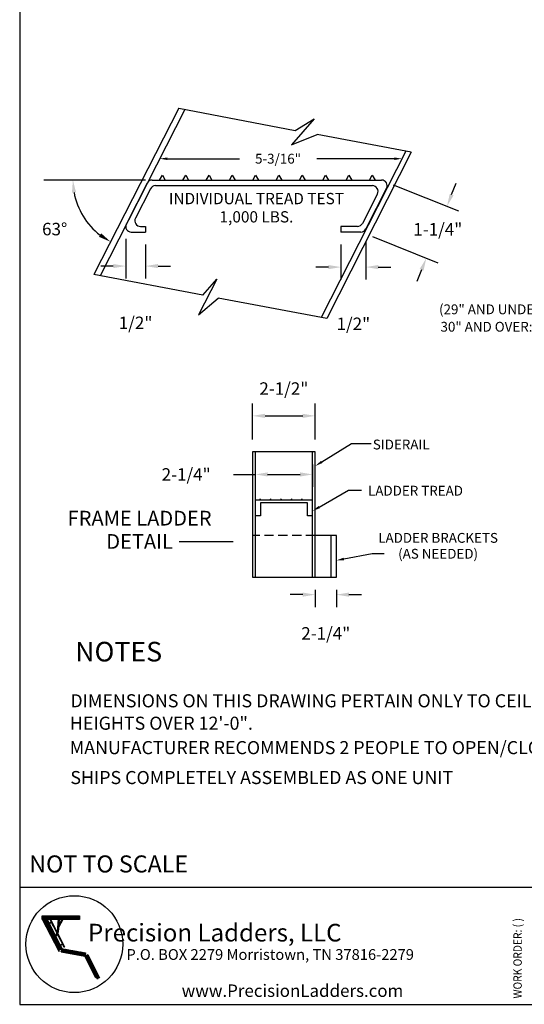
# Model space of a CAD drawing. Extents: x -22 to 260, y -15 to 203.
# Drawn here: x -22 to 46, y -15 to 118 of the extents above; entities that cross this region are included whole.
import ezdxf
from ezdxf.enums import TextEntityAlignment as Align

# ---------------------------------------------------------------- set-up
doc = ezdxf.new("R2010")
doc.units = 0
doc.header["$LTSCALE"] = 5
doc.header["$MEASUREMENT"] = 0
doc.header["$PDMODE"] = 33
doc.linetypes.add('HIDDEN', pattern=[0.375, 0.25, -0.125])
doc.layers.get('0').update_dxf_attribs({"linetype": 'CONTINUOUS'})
doc.layers.get('DEFPOINTS').update_dxf_attribs({"linetype": 'CONTINUOUS'})
doc.styles.add('ROMANS', font='romans')
doc.styles.add('STYLE1', font='romanc.shx')
doc.dimstyles.get("Standard").update_dxf_attribs({"dimtxt": 0.18, "dimasz": 0.18, "dimexe": 0.18, "dimexo": 0.0625, "dimgap": 0.09, "dimtad": 0, "dimtih": 1, "dimtoh": 1, "dimdec": 4, "dimzin": 0, "dimdsep": 46, "dimlunit": 4, "dimtxsty": 'ROMANS', "dimcen": 0.09, "dimadec": 0, "dimazin": 0, "dimtfac": 1, "dimtdec": 4, "dimtofl": 0, "dimtmove": 2, "dimatfit": 3, "dimfxl": 1, "dimtolj": 1, "dimtzin": 0, "dimarcsym": 0})
doc.dimstyles.new('STANDARD$0', dxfattribs={"dimscale": 27, "dimtxt": 0.0625, "dimasz": 0.0625, "dimexe": 0.0625, "dimexo": 0.0625, "dimgap": 0.0625, "dimtad": 0, "dimtih": 1, "dimtoh": 1, "dimdec": 4, "dimzin": 3, "dimdsep": 46, "dimlunit": 4, "dimtxsty": 'ROMANS', "dimcen": 0.0625, "dimadec": 0, "dimazin": 0, "dimtfac": 1, "dimtdec": 4, "dimtofl": 0, "dimtmove": 2, "dimatfit": 3, "dimfxl": 1, "dimtolj": 1, "dimtzin": 3, "dimarcsym": 0})

# ---------------------------------------------------------------- blocks, each defined once
blk = doc.blocks.new('*X17')
at = {"color": 0}
for p, q in [((-45.23, -270.89), (-44.46, -270.11)), ((-45.23, -270.76), (-44.59, -270.11)), ((-45.23, -270.62), (-44.72, -270.11)), ((-45.23, -270.49), (-44.86, -270.11)), ((-45.23, -270.36), (-44.99, -270.11)), ((-45.23, -270.23), (-45.12, -270.11)), ((-45.22, -271.01), (-44.32, -270.11)), ((-45.09, -271.01), (-44.19, -270.11)), ((-45.01, -271.19), (-44.94, -271.12)), ((-44.96, -271.28), (-44.86, -271.18)), ((-44.95, -271.01), (-44.06, -270.11)), ((-44.92, -271.37), (-44.82, -271.27)), ((-44.87, -271.46), (-44.77, -271.36)), ((-44.86, -271.18), (-44.69, -271.01)), ((-44.82, -271.01), (-43.93, -270.11)), ((-44.82, -271.27), (-44.56, -271.01)), ((-44.77, -271.36), (-44.42, -271.01)), ((-44.73, -271.44), (-44.29, -271.01)), ((-44.69, -271.01), (-43.79, -270.11)), ((-44.68, -271.53), (-44.16, -271.01)), ((-44.64, -271.62), (-44.03, -271.01)), ((-44.59, -271.71), (-43.96, -271.08)), ((-44.56, -271.01), (-43.66, -270.11)), ((-44.55, -271.8), (-43.92, -271.16)), ((-44.5, -271.88), (-43.87, -271.25)), ((-44.46, -271.97), (-43.83, -271.34)), ((-44.42, -271.01), (-43.53, -270.11)), ((-44.29, -271.01), (-43.4, -270.11)), ((-44.16, -271.01), (-43.26, -270.11)), ((-44.03, -271.01), (-43.13, -270.11)), ((-43.89, -271.01), (-43, -270.11)), ((-43.76, -271.01), (-42.87, -270.11)), ((-43.63, -271.01), (-42.73, -270.11)), ((-43.5, -271.01), (-42.6, -270.11)), ((-43.36, -271.01), (-42.47, -270.11)), ((-43.27, -271.05), (-43.23, -271.01)), ((-43.23, -271.01), (-42.34, -270.11)), ((-43.23, -271.14), (-43.13, -271.04)), ((-43.18, -271.22), (-43.08, -271.12)), ((-43.14, -271.31), (-43.04, -271.21)), ((-43.1, -271.01), (-42.2, -270.11)), ((-43.09, -271.4), (-42.99, -271.3)), ((-43.05, -271.49), (-42.95, -271.39)), ((-42.97, -271.01), (-42.07, -270.11)), ((-42.83, -271.01), (-41.94, -270.11)), ((-42.7, -271.01), (-41.81, -270.11)), ((-42.57, -271.01), (-41.67, -270.11)), ((-42.44, -271.01), (-41.54, -270.11)), ((-42.3, -271.01), (-41.41, -270.11)), ((-42.17, -271.01), (-41.28, -270.11)), ((-42.04, -271.01), (-41.14, -270.11)), ((-41.9, -271.01), (-41.01, -270.11)), ((-41.77, -271.01), (-40.88, -270.11)), ((-41.64, -271.01), (-40.75, -270.11)), ((-41.51, -271.01), (-40.61, -270.11)), ((-41.37, -271.01), (-40.48, -270.11)), ((-41.24, -271.01), (-40.35, -270.11)), ((-41.2, -271.5), (-40.96, -271.26)), ((-41.19, -271.36), (-40.95, -271.12)), ((-41.18, -271.22), (-40.98, -271.01)), ((-41.17, -271.07), (-41.11, -271.01)), ((-41.11, -271.01), (-40.21, -270.11)), ((-40.98, -271.01), (-40.08, -270.11)), ((-40.84, -271.01), (-39.95, -270.11)), ((-40.71, -271.01), (-39.82, -270.11)), ((-40.71, -271.94), (-40.14, -271.36)), ((-40.58, -271.01), (-39.68, -270.11)), ((-40.55, -271.64), (-39.98, -271.07)), ((-40.45, -271.01), (-39.55, -270.11)), ((-40.38, -271.34), (-40.05, -271.01)), ((-40.31, -271.01), (-39.42, -270.11)), ((-40.22, -271.05), (-40.18, -271.01)), ((-40.18, -271.01), (-39.29, -270.11)), ((-40.05, -271.01), (-39.15, -270.11)), ((-39.92, -271.01), (-39.02, -270.11)), ((-39.78, -271.01), (-38.89, -270.11)), ((-39.65, -271.01), (-38.76, -270.11)), ((-39.52, -271.01), (-38.62, -270.11)), ((-39.39, -271.01), (-38.49, -270.11)), ((-39.25, -271.01), (-38.36, -270.11)), ((-39.12, -271.01), (-38.23, -270.11)), ((-38.99, -271.01), (-38.09, -270.11)), ((-38.86, -271.01), (-37.96, -270.11)), ((-38.72, -271.01), (-37.83, -270.11)), ((-38.59, -271.01), (-37.7, -270.11)), ((-38.46, -271.01), (-37.56, -270.11)), ((-38.33, -271.01), (-37.43, -270.11)), ((-38.19, -271.01), (-37.3, -270.11)), ((-38.06, -271.01), (-37.17, -270.11)), ((-37.93, -271.01), (-37.03, -270.11)), ((-37.79, -271.01), (-36.9, -270.11)), ((-37.66, -271.01), (-36.77, -270.11)), ((-37.53, -271.01), (-36.63, -270.11)), ((-37.4, -271.01), (-36.5, -270.11)), ((-37.26, -271.01), (-36.37, -270.11)), ((-37.13, -271.01), (-36.24, -270.11)), ((-37, -271.01), (-36.1, -270.11)), ((-36.87, -271.01), (-35.97, -270.11)), ((-36.73, -271.01), (-35.84, -270.11)), ((-36.6, -271.01), (-35.71, -270.11)), ((-36.47, -271.01), (-35.7, -270.24)), ((-36.34, -271.01), (-35.7, -270.38)), ((-36.2, -271.01), (-35.7, -270.51)), ((-36.07, -271.01), (-35.7, -270.64)), ((-35.94, -271.01), (-35.7, -270.77)), ((-35.81, -271.01), (-35.7, -270.91)), ((-44.83, -271.55), (-44.73, -271.44)), ((-44.79, -271.63), (-44.68, -271.53)), ((-44.74, -271.72), (-44.64, -271.62)), ((-44.7, -271.81), (-44.59, -271.71)), ((-44.65, -271.9), (-44.55, -271.8)), ((-44.61, -271.99), (-44.5, -271.88)), ((-44.56, -272.07), (-44.46, -271.97)), ((-44.52, -272.16), (-44.41, -272.06)), ((-44.47, -272.25), (-44.37, -272.15)), ((-44.43, -272.34), (-44.33, -272.23)), ((-44.41, -272.06), (-43.78, -271.43)), ((-44.38, -272.42), (-44.28, -272.32)), ((-44.37, -272.15), (-43.74, -271.51)), ((-44.34, -272.51), (-44.24, -272.41)), ((-44.33, -272.23), (-43.69, -271.6)), ((-44.29, -272.6), (-44.19, -272.5)), ((-44.28, -272.32), (-43.65, -271.69)), ((-44.25, -272.69), (-44.15, -272.59)), ((-44.24, -272.41), (-43.6, -271.78)), ((-44.2, -272.78), (-44.1, -272.67)), ((-44.19, -272.5), (-43.86, -272.16)), ((-44.16, -272.86), (-44.06, -272.76)), ((-44.15, -272.59), (-43.81, -272.25)), ((-44.11, -272.95), (-44.01, -272.85)), ((-44.1, -272.67), (-43.58, -272.15)), ((-44.07, -273.04), (-43.97, -272.94)), ((-44.06, -272.76), (-43.42, -272.13)), ((-44.02, -273.13), (-43.92, -273.03)), ((-44.01, -272.85), (-43.38, -272.22)), ((-43.98, -273.22), (-43.88, -273.11)), ((-43.97, -272.94), (-43.34, -272.31)), ((-43.94, -273.3), (-43.83, -273.2)), ((-43.92, -273.03), (-43.29, -272.39)), ((-43.89, -273.39), (-43.79, -273.29)), ((-43.88, -273.11), (-43.25, -272.48)), ((-43.86, -272.16), (-43.81, -272.12)), ((-43.85, -273.48), (-43.74, -273.38)), ((-43.83, -273.2), (-43.2, -272.57)), ((-43.81, -272.12), (-43.56, -271.87)), ((-43.81, -272.25), (-43.55, -271.99)), ((-43.8, -273.57), (-43.7, -273.46)), ((-43.79, -273.29), (-43.16, -272.66)), ((-43.76, -273.65), (-43.65, -273.55)), ((-43.74, -273.38), (-43.11, -272.74)), ((-43.71, -273.74), (-43.61, -273.64)), ((-43.7, -273.46), (-43.07, -272.83)), ((-43.67, -273.83), (-43.56, -273.73)), ((-43.65, -273.55), (-43.02, -272.92)), ((-43.62, -273.92), (-43.52, -273.82)), ((-43.61, -273.64), (-42.98, -273.01)), ((-43.58, -272.15), (-43.29, -271.87)), ((-43.58, -274.01), (-43.47, -273.9)), ((-43.56, -273.73), (-42.93, -273.1)), ((-43.55, -271.99), (-43.51, -271.95)), ((-43.52, -273.82), (-42.89, -273.18)), ((-43.47, -273.9), (-42.84, -273.27)), ((-43.43, -273.99), (-42.8, -273.36)), ((-43.39, -274.08), (-42.75, -273.45)), ((-43.34, -274.17), (-42.71, -273.53)), ((-43.31, -272.01), (-43.04, -271.74)), ((-43.3, -274.25), (-42.66, -273.62)), ((-43.25, -274.34), (-42.62, -273.71)), ((-43.21, -274.43), (-42.57, -273.8)), ((-43.16, -274.52), (-42.53, -273.89)), ((-43.04, -271.87), (-42.91, -271.75)), ((-43, -271.58), (-42.9, -271.48)), ((-42.96, -271.66), (-42.86, -271.56)), ((-42.91, -271.75), (-42.81, -271.65)), ((-42.87, -271.84), (-42.77, -271.74)), ((-42.82, -271.93), (-42.73, -271.83)), ((-42.78, -272.02), (-42.68, -271.92)), ((-42.74, -272.1), (-42.64, -272)), ((-42.69, -272.19), (-42.59, -272.09)), ((-42.65, -272.28), (-42.55, -272.18)), ((-42.6, -272.37), (-42.5, -272.27)), ((-42.56, -272.45), (-42.46, -272.35)), ((-42.51, -272.54), (-42.41, -272.44)), ((-42.47, -272.63), (-42.37, -272.53)), ((-42.42, -272.72), (-42.32, -272.62)), ((-42.38, -272.81), (-42.28, -272.71)), ((-42.33, -272.89), (-42.23, -272.79)), ((-42.29, -272.98), (-42.19, -272.88)), ((-42.24, -273.07), (-42.14, -272.97)), ((-42.2, -273.16), (-42.1, -273.06)), ((-42.15, -273.24), (-42.05, -273.15)), ((-42.11, -273.33), (-42.01, -273.23)), ((-42.06, -273.42), (-41.96, -273.32)), ((-42.02, -273.51), (-41.92, -273.41)), ((-41.97, -273.6), (-41.87, -273.5)), ((-41.93, -273.68), (-41.83, -273.58)), ((-41.89, -273.77), (-41.79, -273.67)), ((-41.84, -273.86), (-41.74, -273.76)), ((-41.8, -273.95), (-41.7, -273.85)), ((-41.38, -274.06), (-41.14, -273.82)), ((-41.37, -273.92), (-41.13, -273.68)), ((-41.36, -273.78), (-41.12, -273.54)), ((-41.35, -273.64), (-41.11, -273.4)), ((-41.34, -273.49), (-41.1, -273.25)), ((-41.33, -273.35), (-41.09, -273.11)), ((-41.32, -273.21), (-41.08, -272.97)), ((-41.31, -273.07), (-41.07, -272.83)), ((-41.3, -272.92), (-41.06, -272.68)), ((-41.29, -272.78), (-41.05, -272.54)), ((-41.28, -272.64), (-41.04, -272.4)), ((-41.27, -272.5), (-41.03, -272.26)), ((-41.26, -272.35), (-41.02, -272.11)), ((-41.25, -272.21), (-41.01, -271.97)), ((-41.24, -272.07), (-41, -271.83)), ((-41.23, -271.93), (-40.99, -271.69)), ((-41.22, -271.78), (-40.98, -271.54)), ((-41.21, -271.64), (-40.97, -271.4)), ((-41.08, -272.97), (-40.96, -272.85)), ((-41.07, -272.83), (-40.8, -272.55)), ((-41.06, -272.68), (-40.63, -272.26)), ((-41.04, -272.53), (-40.47, -271.96)), ((-40.88, -272.23), (-40.3, -271.66)), ((-43.53, -274.09), (-43.43, -273.99)), ((-43.49, -274.18), (-43.39, -274.08)), ((-43.44, -274.27), (-43.34, -274.17)), ((-43.4, -274.36), (-43.3, -274.25)), ((-43.35, -274.44), (-43.25, -274.34)), ((-43.31, -274.53), (-43.21, -274.43)), ((-43.26, -274.62), (-43.16, -274.52)), ((-43.22, -274.71), (-43.12, -274.61)), ((-43.17, -274.8), (-43.07, -274.69)), ((-43.13, -274.88), (-43.03, -274.78)), ((-43.12, -274.61), (-42.48, -273.97)), ((-43.08, -274.97), (-42.98, -274.87)), ((-43.07, -274.69), (-42.44, -274.06)), ((-43.04, -275.06), (-42.94, -274.96)), ((-43.03, -274.78), (-42.4, -274.15)), ((-43, -275.15), (-42.89, -275.05)), ((-42.98, -274.87), (-42.35, -274.24)), ((-42.95, -275.24), (-42.85, -275.13)), ((-42.94, -274.96), (-42.31, -274.33)), ((-42.91, -275.32), (-42.8, -275.22)), ((-42.89, -275.05), (-42.26, -274.41)), ((-42.86, -275.41), (-42.76, -275.31)), ((-42.85, -275.13), (-42.22, -274.5)), ((-42.82, -275.5), (-42.71, -275.4)), ((-42.8, -275.22), (-42.17, -274.59)), ((-42.77, -275.59), (-42.67, -275.48)), ((-42.76, -275.31), (-42.13, -274.68)), ((-42.73, -275.67), (-42.62, -275.57)), ((-42.71, -275.4), (-42.08, -274.76)), ((-42.68, -275.76), (-42.58, -275.66)), ((-42.67, -275.48), (-42.04, -274.85)), ((-42.64, -275.85), (-42.54, -275.75)), ((-42.62, -275.57), (-41.99, -274.94)), ((-42.59, -275.94), (-42.49, -275.84)), ((-42.58, -275.66), (-41.95, -275.03)), ((-42.55, -276.03), (-42.45, -275.93)), ((-42.54, -275.75), (-41.9, -275.12)), ((-42.5, -276.11), (-42.4, -276.01)), ((-42.49, -275.84), (-41.89, -275.24)), ((-42.46, -276.2), (-42.36, -276.1)), ((-42.45, -275.92), (-42.02, -275.5)), ((-42.41, -276.29), (-42.31, -276.19)), ((-42.4, -276.01), (-42.2, -275.81)), ((-42.37, -276.38), (-42.27, -276.28)), ((-42.36, -276.1), (-42.28, -276.02)), ((-42.32, -276.46), (-42.22, -276.36)), ((-42.31, -276.19), (-42.19, -276.06)), ((-42.28, -276.02), (-41.84, -275.58)), ((-42.27, -276.27), (-42.2, -276.21)), ((-42.22, -276.36), (-41.59, -275.73)), ((-42.2, -275.81), (-42.15, -275.76)), ((-42.2, -276.21), (-42.1, -276.11)), ((-42.19, -276.06), (-42.14, -276.02)), ((-42.18, -276.45), (-41.55, -275.82)), ((-42.15, -275.76), (-41.71, -275.32)), ((-42.13, -276.54), (-41.5, -275.91)), ((-42.11, -275.99), (-41.97, -275.84)), ((-42.1, -276.1), (-42, -276)), ((-42.1, -276.11), (-42.1, -276.1)), ((-42.09, -276.63), (-41.46, -275.99)), ((-42.04, -276.71), (-41.41, -276.08)), ((-42.02, -275.5), (-41.58, -275.06)), ((-42, -276), (-41.63, -275.64)), ((-42, -276.8), (-41.37, -276.17)), ((-41.97, -275.84), (-41.68, -275.55)), ((-41.95, -276.89), (-41.32, -276.26)), ((-41.91, -276.98), (-41.28, -276.35)), ((-41.89, -275.24), (-41.45, -274.8)), ((-41.84, -275.58), (-41.72, -275.47)), ((-41.76, -274.97), (-41.32, -274.54)), ((-41.75, -274.04), (-41.65, -273.94)), ((-41.71, -274.12), (-41.61, -274.02)), ((-41.66, -274.21), (-41.56, -274.11)), ((-41.63, -274.71), (-41.2, -274.28)), ((-41.62, -274.3), (-41.52, -274.2)), ((-41.57, -274.39), (-41.47, -274.29)), ((-41.53, -274.47), (-41.51, -274.45)), ((-41.51, -274.45), (-41.29, -274.24)), ((-41.39, -274.21), (-41.15, -273.97)), ((-41.39, -274.74), (-41.29, -274.64)), ((-41.35, -274.83), (-41.25, -274.73)), ((-41.3, -274.91), (-41.2, -274.81)), ((-41.29, -274.24), (-41.27, -274.21)), ((-41.26, -275), (-41.16, -274.9)), ((-41.24, -274.19), (-41.16, -274.11)), ((-41.21, -275.09), (-41.11, -274.99)), ((-41.17, -275.18), (-41.07, -275.08)), ((-41.12, -275.26), (-41.02, -275.17)), ((-41.08, -275.35), (-40.98, -275.25)), ((-41.03, -275.44), (-40.93, -275.34)), ((-40.99, -275.53), (-40.89, -275.43)), ((-40.95, -275.62), (-40.85, -275.52)), ((-40.9, -275.7), (-40.8, -275.6)), ((-40.86, -275.79), (-40.76, -275.69)), ((-40.81, -275.88), (-40.71, -275.78)), ((-40.77, -275.97), (-40.67, -275.87)), ((-40.72, -276.06), (-40.62, -275.96)), ((-40.68, -276.14), (-40.58, -276.04)), ((-40.63, -276.23), (-40.53, -276.13)), ((-40.59, -276.32), (-40.49, -276.22)), ((-40.54, -276.41), (-40.44, -276.31)), ((-40.5, -276.49), (-40.4, -276.39)), ((-42.28, -276.55), (-42.18, -276.45)), ((-42.23, -276.64), (-42.13, -276.54)), ((-42.19, -276.73), (-42.09, -276.63)), ((-42.15, -276.82), (-42.04, -276.71)), ((-42.1, -276.9), (-42, -276.8)), ((-42.06, -276.99), (-41.95, -276.89)), ((-42.01, -277.08), (-41.91, -276.98)), ((-41.97, -277.17), (-41.86, -277.07)), ((-41.92, -277.26), (-41.82, -277.15)), ((-41.88, -277.34), (-41.77, -277.24)), ((-41.86, -277.07), (-41.23, -276.43)), ((-41.83, -277.43), (-41.73, -277.33)), ((-41.82, -277.15), (-41.19, -276.52)), ((-41.79, -277.52), (-41.68, -277.42)), ((-41.77, -277.24), (-41.14, -276.61)), ((-41.74, -277.61), (-41.64, -277.5)), ((-41.73, -277.33), (-41.1, -276.7)), ((-41.7, -277.69), (-41.6, -277.59)), ((-41.68, -277.42), (-41.05, -276.78)), ((-41.65, -277.78), (-41.55, -277.68)), ((-41.64, -277.5), (-41.01, -276.87)), ((-41.61, -277.87), (-41.51, -277.77)), ((-41.6, -277.59), (-40.96, -276.96)), ((-41.56, -277.96), (-41.46, -277.86)), ((-41.55, -277.68), (-40.92, -277.05)), ((-41.52, -278.05), (-41.42, -277.94)), ((-41.51, -277.77), (-40.87, -277.14)), ((-41.47, -278.13), (-41.37, -278.03)), ((-41.46, -277.86), (-40.83, -277.22)), ((-41.43, -278.22), (-41.33, -278.12)), ((-41.42, -277.94), (-40.78, -277.31)), ((-41.38, -278.31), (-41.28, -278.21)), ((-41.37, -278.03), (-40.74, -277.4)), ((-41.34, -278.4), (-41.24, -278.29)), ((-41.33, -278.12), (-41, -277.79)), ((-41.29, -278.48), (-41.19, -278.38)), ((-41.28, -278.21), (-40.91, -277.84)), ((-41.25, -278.57), (-41.15, -278.47)), ((-41.24, -278.29), (-40.65, -277.71)), ((-41.21, -278.66), (-41.1, -278.56)), ((-41.19, -278.38), (-40.56, -277.75)), ((-41.16, -278.75), (-41.06, -278.65)), ((-41.15, -278.47), (-40.52, -277.84)), ((-41.12, -278.84), (-41.01, -278.73)), ((-41.1, -278.56), (-40.9, -278.36)), ((-41.07, -278.92), (-40.97, -278.82)), ((-41.06, -278.65), (-40.94, -278.52)), ((-41.01, -278.73), (-40.83, -278.55)), ((-41, -277.79), (-40.87, -277.67)), ((-40.97, -278.82), (-40.73, -278.58)), ((-40.94, -278.52), (-40.77, -278.36)), ((-40.91, -277.84), (-40.6, -277.53)), ((-40.9, -278.36), (-40.88, -278.33)), ((-40.88, -278.33), (-40.47, -277.93)), ((-40.87, -277.67), (-40.69, -277.49)), ((-40.84, -278.83), (-40.62, -278.61)), ((-40.83, -278.55), (-40.66, -278.38)), ((-40.77, -278.36), (-40.43, -278.01)), ((-40.73, -278.58), (-40.56, -278.41)), ((-40.66, -278.38), (-40.38, -278.1)), ((-40.65, -277.71), (-40.33, -277.39)), ((-40.62, -278.61), (-40.45, -278.43)), ((-40.57, -278.69), (-40.52, -278.64)), ((-40.56, -278.41), (-40.34, -278.19)), ((-40.52, -278.64), (-40.34, -278.46)), ((-40.45, -276.58), (-40.35, -276.48)), ((-40.45, -278.43), (-40.29, -278.28)), ((-40.41, -276.67), (-40.31, -276.57)), ((-40.41, -278.66), (-40.23, -278.48)), ((-40.39, -277.58), (-40.09, -277.29)), ((-40.36, -276.76), (-40.26, -276.66)), ((-40.34, -278.46), (-40.25, -278.37)), ((-40.32, -276.85), (-40.22, -276.75)), ((-40.31, -278.69), (-40.21, -278.59)), ((-40.31, -278.69), (-40.31, -278.69)), ((-40.29, -278.94), (-40.23, -278.88)), ((-40.27, -276.93), (-40.17, -276.83)), ((-40.27, -278.79), (-40.12, -278.63)), ((-40.23, -277.02), (-40.13, -276.92)), ((-40.23, -278.48), (-40.2, -278.45)), ((-40.23, -278.88), (-40.07, -278.72)), ((-40.2, -278.59), (-40.16, -278.54)), ((-40.19, -278.97), (-40.03, -278.81)), ((-40.18, -277.11), (-40.08, -277.01)), ((-40.16, -278.54), (-40.12, -278.5)), ((-40.15, -279.06), (-39.98, -278.9)), ((-40.14, -277.2), (-40.04, -277.1)), ((-40.14, -277.46), (-40.05, -277.37)), ((-40.12, -278.63), (-40.01, -278.52)), ((-40.09, -277.29), (-40, -277.19)), ((-40.07, -278.72), (-39.89, -278.54)), ((-40.06, -279.38), (-39.33, -278.64)), ((-40.05, -277.37), (-39.95, -277.27)), ((-40.03, -278.81), (-39.78, -278.56)), ((-40.01, -277.46), (-39.91, -277.36)), ((-39.98, -278.9), (-39.67, -278.58)), ((-39.96, -277.55), (-39.86, -277.45)), ((-39.95, -279.4), (-39.22, -278.66)), ((-39.94, -278.99), (-39.56, -278.6)), ((-39.92, -277.64), (-39.82, -277.54)), ((-39.9, -279.08), (-39.44, -278.62)), ((-39.87, -277.72), (-39.77, -277.62)), ((-39.84, -279.42), (-39.1, -278.68)), ((-39.83, -277.81), (-39.73, -277.71)), ((-39.78, -277.9), (-39.68, -277.8)), ((-39.74, -277.99), (-39.64, -277.89)), ((-39.73, -279.44), (-38.99, -278.7)), ((-39.69, -278.08), (-39.59, -277.98)), ((-39.61, -279.46), (-38.88, -278.72)), ((-39.5, -279.47), (-38.77, -278.74)), ((-39.39, -279.49), (-38.65, -278.76)), ((-39.28, -279.51), (-38.54, -278.78)), ((-39.16, -279.53), (-38.43, -278.8)), ((-39.05, -279.55), (-38.32, -278.82)), ((-38.94, -279.57), (-38.2, -278.84)), ((-38.82, -279.59), (-38.09, -278.86)), ((-38.71, -279.61), (-37.98, -278.88)), ((-38.6, -279.63), (-37.87, -278.9)), ((-38.49, -279.65), (-37.75, -278.92)), ((-40.37, -279.28), (-40.15, -279.06)), ((-40.33, -279.11), (-40.19, -278.97)), ((-40.29, -279.34), (-40.11, -279.15)), ((-40.18, -279.36), (-40.06, -279.24)), ((-40.11, -279.15), (-39.94, -278.99)), ((-40.06, -279.24), (-39.9, -279.08)), ((-38.37, -279.67), (-37.64, -278.94)), ((-38.26, -279.69), (-37.53, -278.96)), ((-38.15, -279.71), (-37.41, -278.98)), ((-38.04, -279.73), (-37.3, -279)), ((-37.92, -279.75), (-37.19, -279.02)), ((-37.81, -279.77), (-37.08, -279.04)), ((-37.7, -279.79), (-36.96, -279.06)), ((-37.58, -279.81), (-36.85, -279.08)), ((-37.47, -279.83), (-36.74, -279.1)), ((-37.36, -279.85), (-36.63, -279.12)), ((-37.25, -279.87), (-36.51, -279.14)), ((-37.13, -279.89), (-36.4, -279.16)), ((-37.02, -279.91), (-36.29, -279.18)), ((-36.91, -279.93), (-36.17, -279.2)), ((-36.8, -279.95), (-36.06, -279.22)), ((-36.68, -279.97), (-35.95, -279.24)), ((-36.57, -279.99), (-35.84, -279.26)), ((-36.46, -280.01), (-35.72, -279.28)), ((-36.34, -280.03), (-35.61, -279.3)), ((-36.23, -280.05), (-35.5, -279.32)), ((-36.12, -280.07), (-35.39, -279.34)), ((-36.01, -280.09), (-35.27, -279.36)), ((-35.89, -280.11), (-35.16, -279.38)), ((-35.78, -280.13), (-35.05, -279.4)), ((-35.67, -280.15), (-34.93, -279.42)), ((-35.56, -280.17), (-34.82, -279.44)), ((-35.44, -280.19), (-34.71, -279.46)), ((-35.33, -280.21), (-34.6, -279.48)), ((-35.22, -280.23), (-34.48, -279.5)), ((-35.1, -280.25), (-34.66, -279.8)), ((-34.99, -280.27), (-34.61, -279.89)), ((-34.88, -280.29), (-34.57, -279.98)), ((-34.77, -280.31), (-34.52, -280.06)), ((-34.66, -279.8), (-34.5, -279.64)), ((-34.65, -280.33), (-34.47, -280.15)), ((-34.61, -279.89), (-34.45, -279.73)), ((-34.57, -279.98), (-34.41, -279.82)), ((-34.54, -280.35), (-34.42, -280.23)), ((-34.52, -280.06), (-34.36, -279.9)), ((-34.5, -279.64), (-34.37, -279.52)), ((-34.47, -280.15), (-34.32, -279.99)), ((-34.45, -279.73), (-34.26, -279.54)), ((-34.43, -280.37), (-34.38, -280.32)), ((-34.42, -280.23), (-34.27, -280.08)), ((-34.41, -279.82), (-34.18, -279.59)), ((-34.38, -280.32), (-34.32, -280.26)), ((-34.36, -279.9), (-34.22, -279.76)), ((-34.33, -280.41), (-34.32, -280.39)), ((-34.32, -279.99), (-34.25, -279.93)), ((-34.32, -280.26), (-34.24, -280.18)), ((-34.32, -280.39), (-34.13, -280.2)), ((-34.29, -280.49), (-34.2, -280.41)), ((-34.24, -280.18), (-34.23, -280.17)), ((-34.24, -280.58), (-34.09, -280.43)), ((-34.2, -280.41), (-34.02, -280.22)), ((-34.2, -280.67), (-33.98, -280.45)), ((-34.16, -280.76), (-33.87, -280.47)), ((-34.11, -280.85), (-33.75, -280.49)), ((-34.09, -280.43), (-33.91, -280.25)), ((-34.07, -280.94), (-33.64, -280.51)), ((-34.02, -280.22), (-34.01, -280.21)), ((-34.02, -281.02), (-33.39, -280.39)), ((-33.98, -280.45), (-33.8, -280.27)), ((-33.98, -281.11), (-33.35, -280.48)), ((-33.94, -281.2), (-33.3, -280.57)), ((-33.91, -280.25), (-33.74, -280.07)), ((-33.89, -281.29), (-33.26, -280.66)), ((-33.87, -280.47), (-33.69, -280.29)), ((-33.85, -281.38), (-33.21, -280.74)), ((-33.8, -280.27), (-33.57, -280.04)), ((-33.8, -281.47), (-33.17, -280.83)), ((-33.76, -281.56), (-33.12, -280.92)), ((-33.75, -280.49), (-33.59, -280.33)), ((-33.71, -281.64), (-33.08, -281.01)), ((-33.69, -280.29), (-33.52, -280.13)), ((-33.67, -281.73), (-33.04, -281.1)), ((-33.64, -280.51), (-33.62, -280.49)), ((-33.63, -281.82), (-32.99, -281.19)), ((-33.62, -280.49), (-33.43, -280.3)), ((-33.59, -280.33), (-33.48, -280.21)), ((-33.58, -281.91), (-32.95, -281.28)), ((-33.54, -282), (-32.9, -281.36)), ((-33.49, -282.09), (-32.86, -281.45)), ((-33.45, -282.17), (-32.82, -281.54)), ((-33.41, -282.26), (-32.77, -281.63)), ((-33.36, -282.35), (-32.73, -281.72)), ((-33.32, -282.44), (-32.68, -281.81)), ((-33.27, -282.53), (-32.64, -281.89)), ((-33.23, -282.62), (-32.59, -281.98)), ((-33.18, -282.7), (-32.55, -282.07)), ((-33.14, -282.79), (-32.51, -282.16)), ((-33.1, -282.88), (-32.46, -282.25)), ((-33.05, -282.97), (-32.42, -282.34)), ((-33.01, -283.06), (-32.37, -282.42)), ((-32.96, -283.15), (-32.33, -282.51)), ((-32.92, -283.23), (-32.29, -282.6)), ((-32.87, -283.32), (-32.24, -282.69)), ((-32.83, -283.41), (-32.2, -282.78)), ((-32.79, -283.5), (-32.15, -282.87)), ((-32.74, -283.59), (-32.11, -282.95)), ((-32.7, -283.68), (-32.06, -283.04)), ((-32.65, -283.77), (-32.02, -283.13)), ((-32.61, -283.85), (-31.98, -283.22)), ((-32.57, -283.94), (-31.93, -283.31)), ((-32.52, -284.03), (-31.89, -283.4)), ((-32.48, -284.12), (-31.84, -283.49)), ((-32.43, -284.21), (-31.8, -283.57)), ((-32.39, -284.3), (-31.76, -283.66)), ((-32.34, -284.38), (-31.71, -283.75)), ((-32.3, -284.47), (-31.67, -283.84)), ((-32.26, -284.56), (-31.62, -283.93)), ((-32.21, -284.65), (-31.58, -284.02)), ((-32.17, -284.74), (-31.53, -284.1)), ((-32.12, -284.83), (-31.49, -284.19)), ((-32.08, -284.91), (-31.45, -284.28)), ((-32.04, -285), (-31.4, -284.37)), ((-31.99, -285.09), (-31.36, -284.46)), ((-31.95, -285.18), (-31.31, -284.55)), ((-31.9, -285.27), (-31.27, -284.63)), ((-31.86, -285.36), (-31.23, -284.72)), ((-31.81, -285.45), (-31.18, -284.81)), ((-31.77, -285.53), (-31.14, -284.9)), ((-31.73, -285.62), (-31.09, -284.99)), ((-31.68, -285.71), (-31.05, -285.08)), ((-31.64, -285.8), (-31, -285.17)), ((-31.59, -285.89), (-30.96, -285.25)), ((-31.5, -285.93), (-30.92, -285.34)), ((-31.37, -285.93), (-30.87, -285.43)), ((-31.25, -286.08), (-31.16, -285.99)), ((-31.24, -285.93), (-30.83, -285.52)), ((-31.16, -285.98), (-31.11, -285.93)), ((-31.12, -286.08), (-31.03, -285.99)), ((-31.11, -285.93), (-30.78, -285.61)), ((-30.99, -286.08), (-30.93, -286.02)), ((-30.98, -285.93), (-30.74, -285.7)), ((-30.84, -285.93), (-30.7, -285.78)), ((-30.71, -285.93), (-30.65, -285.87))]:
    blk.add_line(p, q, dxfattribs=at)
blk = doc.blocks.new('Border', base_point=(-0.71, 15.82))
at = {"color": 1}
for p, q in [((0, 212.5), (0, 0)), ((0, 15.46), (275, 15.46)), ((5.08, 9.54), (5.07, 9.54)), ((8.69, 6.79), (8.64, 6.52)), ((8.64, 6.52), (8.67, 6.46)), ((8.77, 6.44), (8.99, 6.56)), ((8.67, 6.46), (8.77, 6.44)), ((0, 0), (275, 0))]:
    blk.add_line(p, q, dxfattribs=at)
at = {"color": 7}
for p, q in [((3.09, 11.12), (3.15, 11.16)), ((3.15, 11.16), (3.25, 11.21)), ((3.15, 11.16), (5.19, 7.14)), ((3.15, 11.16), (3.27, 10.91)), ((3.61, 11.21), (3.87, 10.71)), ((3.9, 10.65), (4.72, 9.05)), ((3.98, 11.21), (4.89, 9.41)), ((4.06, 11.21), (4.93, 9.49)), ((5.19, 11.21), (5.08, 9.53)), ((5.71, 11.21), (5.12, 10.14)), ((5.58, 11.21), (5.14, 10.41)), ((5.07, 9.54), (4.6, 8.57)), ((4.95, 9.29), (5.85, 7.54)), ((4.4, 8.7), (4.52, 8.45)), ((4.56, 8.73), (4.42, 8.66)), ((4.6, 8.57), (4.5, 8.61)), ((4.77, 8.93), (5.34, 7.82)), ((5.43, 7.26), (5.13, 7.11)), ((5.37, 7.76), (5.59, 7.34)), ((5.48, 6.91), (8.6, 6.36)), ((5.91, 7.57), (5.85, 7.54)), ((8.63, 6.47), (8.6, 6.36)), ((10.25, 3.49), (10.31, 3.49)), ((10.25, 3.47), (10.25, 3.49)), ((10.31, 3.49), (10.31, 3.46))]:
    blk.add_line(p, q, dxfattribs=at)
for points in [[(2.98, 11.21), (2.98, 11.67), (7.9, 11.67), (7.9, 11.21)], [(5.2, 7.32), (5.22, 7.42), (5.25, 7.41), (5.59, 7.34), (5.56, 7.23), (5.22, 7.31)], [(8.99, 6.4), (8.97, 6.29), (8.94, 6.3), (8.6, 6.36), (8.62, 6.47), (8.96, 6.4)]]:
    blk.add_lwpolyline(points, close=True, dxfattribs=at)
for points in [[(3.04, 11.2), (5.21, 6.95), (5.2, 6.95), (3.03, 11.2)], [(4.16, 10.85), (3.68, 10.62), (3.71, 10.56), (4.19, 10.8)], [(5.08, 11.21), (4.96, 9.54), (5.08, 9.54)], [(4.96, 9.54), (4.5, 8.62)], [(4.99, 9.37), (5.91, 7.57)], [(4.5, 8.5), (4.67, 8.58), (4.64, 8.65)], [(5.66, 7.9), (5.18, 7.66), (5.15, 7.73), (5.63, 7.97)], [(5.48, 6.91), (5.55, 7.17)], [(5.59, 7.34), (5.6, 7.31), (5.75, 7), (5.65, 6.95), (5.52, 7.24)], [(5.56, 7.23), (5.59, 7.34), (8.69, 6.79), (8.64, 6.52)], [(8.6, 6.36), (8.59, 6.39), (8.42, 6.69), (8.52, 6.75), (8.67, 6.46)], [(8.77, 6.44), (8.99, 6.56), (10.53, 3.49), (10.04, 3.49), (8.6, 6.36)]]:
    blk.add_lwpolyline(points, dxfattribs=at)
at = {"color": 1}
for points in [[(5.04, 9.57, -1), (5, 9.57, -1)], [(4.59, 8.63, -1), (4.55, 8.63, -1)]]:
    blk.add_lwpolyline(points, format="xyb", close=True, dxfattribs=at)
at = {"color": 7}
blk.add_lwpolyline([(10.37, 3.43), (10.37, 3.46), (10.26, 3.46), (10.19, 3.46), (10.19, 3.43, 0.414214), (10.2, 3.42), (10.35, 3.42, 0.414214), (10.37, 3.43, -0.414214), (10.35, 3.42)], format="xyb", dxfattribs=at)
blk.add_circle((7.21, 7.94), 6.39)
for centre in [(5.02, 9.57), (4.57, 8.63)]:
    blk.add_circle(centre, 0.0173, dxfattribs=at)
at = {"xscale": 0.5167726248169388, "yscale": 0.5167726248169388, "zscale": 0.5167726248169388}
blk.add_blockref('*X17', (26.35, 151.26), dxfattribs=at)
at = {"color": 7}
for s, height, style, p in [('Precision Ladders, LLC', 2.3289, 'STYLE1', (9.02, 8.29)), ('P.O. BOX 2279 Morristown, TN 37816-2279', 1.4248, 'ROMANS', (14.08, 5.86)), ('www.PrecisionLadders.com', 1.6385, 'ROMANS', (21.37, 0.98))]:
    blk.add_text(s, height=height, dxfattribs=dict(at, style=style)).set_placement(p)
at = {"style": 'ROMANS', "width": 0.9}
blk.add_text('WORK ORDER: ( )', height=1.1055, rotation=90, dxfattribs=at).set_placement((66.24, 0.77))
blk = doc.blocks.new('SS-7BOX')
at = {"color": 7, "style": 'ROMANS'}
for p in [(11.94, 185.97), (152.78, 147.15), (169.39, 122.59)]:
    blk.add_attdef('HEIGHT', text='', height=1.81, dxfattribs=at).set_placement(p, align=Align.CENTER)
at = {"color": 5, "style": 'ROMANS'}
for tag, p, height in [('NOTE', (99.71, 22.54), 2.27), ('SCALE', (1.29, 17.82), 2.31)]:
    blk.add_attdef(tag, p, '', height=height, dxfattribs=at)
at = {"style": 'ROMANS'}
blk.add_attdef('SAVEDAS', text='', height=1.65, dxfattribs=at).set_placement((273.49, 19.07), align=Align.MIDDLE)
at = {"color": 5, "style": 'ROMANS'}
blk.add_attdef('X', text='', height=1.28, rotation=90, dxfattribs=at).set_placement((67.46, 13.89), align=Align.MIDDLE)
at = {"style": 'ROMANS'}
for tag, height, p in [('ARCHORENG', 1.81, (130.82, 11.89)), ('PROJECT', 1.81, (187.52, 11.89)), ('REP', 1.81, (256.22, 11.89)), ('PURCHASEORDER', 1.81, (130.82, 6.61)), ('DATE', 1.81, (156.51, 6.61)), ('PURCHASER', 1.81, (195.98, 6.61)), ('L020000', 4.08, (255.52, 3.01)), ('DATE', 1.81, (156.51, 1.33)), ('MODEL', 1.81, (190.34, 1.33)), ('QTY', 1.81, (221.35, 1.33))]:
    blk.add_attdef(tag, text='', height=height, dxfattribs=at).set_placement(p, align=Align.CENTER)
blk = doc.blocks.new('*D18')
at = {"color": 0, "lineweight": -2}
for p, q in [((-7.93, 88.69), (-7.93, 83.33)), ((-5.26, 87.93), (-5.26, 83.33)), ((-9.62, 85.02), (-11.31, 85.02)), ((-3.57, 85.02), (-1.88, 85.02))]:
    blk.add_line(p, q, dxfattribs=at)
at = {"color": 0}
for points in [[(-9.62, 85.3), (-9.62, 84.74), (-7.93, 85.02)], [(-3.57, 85.3), (-3.57, 84.74), (-5.26, 85.02)]]:
    blk.add_solid(points, dxfattribs=at)
at = {"layer": 'DEFPOINTS', "color": 0}
for p in [(-7.93, 90.38), (-5.26, 89.62), (-5.26, 85.02)]:
    blk.add_point(p, dxfattribs=at)
at = {"color": 0, "insert": (-6.6, 77.34), "char_height": 1.688, "attachment_point": 5, "style": 'ROMANS'}
blk.add_mtext('\\A1;1/2"', dxfattribs=at)
blk = doc.blocks.new('*D19')
at = {"color": 0, "lineweight": -2}
blk.add_arc((-5.71, 96.65), 9.37, 190.3325, 232.5907, dxfattribs=at)
at = {"color": 0}
for points in [[(-15.21, 94.94), (-14.65, 94.99), (-15.08, 96.65)], [(-11.25, 89.44), (-11.55, 88.97), (-9.98, 88.3)]]:
    blk.add_solid(points, dxfattribs=at)
at = {"layer": 'DEFPOINTS', "color": 0}
for p in [(-0.75, 106.35), (-19.01, 96.65), (-4.37, 96.65), (-12.68, 90.38), (-12.24, 83.88)]:
    blk.add_point(p, dxfattribs=at)
at = {"color": 0, "insert": (-17.54, 90.02), "char_height": 1.688, "attachment_point": 5, "style": 'ROMANS'}
blk.add_mtext('\\A1;63°', dxfattribs=at)
blk = doc.blocks.new('TREAD')
for p, q in [((-2.46, 0), (2.46, 0)), ((-2.3, 0), (-2.24, 0.104)), ((-2.24, 0.104), (-2.18, 0)), ((-1.8, 0), (-1.74, 0.104)), ((-1.74, 0.104), (-1.68, 0)), ((-1.3, 0), (-1.24, 0.104)), ((-1.24, 0.104), (-1.18, 0)), ((-0.8, 0), (-0.74, 0.104)), ((-0.74, 0.104), (-0.68, 0)), ((-0.3, 0), (-0.24, 0.104)), ((-0.24, 0.104), (-0.18, 0)), ((0.2, 0), (0.26, 0.104)), ((0.26, 0.104), (0.32, 0)), ((0.7, 0), (0.76, 0.104)), ((0.76, 0.104), (0.82, 0)), ((1.2, 0), (1.26, 0.104)), ((1.26, 0.104), (1.32, 0)), ((1.7, 0), (1.76, 0.104)), ((1.76, 0.104), (1.82, 0)), ((2.2, 0), (2.26, 0.104)), ((2.26, 0.104), (2.32, 0)), ((-2.567, -0.066), (-3.012, -0.939)), ((-2.494, -0.186), (-2.817, -0.819)), ((-2.387, -0.12), (2.264, -0.12)), ((2.567, -0.174), (2.122, -1.048)), ((2.371, -0.294), (2.049, -0.928)), ((-2.71, -0.994), (-2.601, -0.994)), ((-2.601, -0.994), (-2.601, -1.114)), ((1.589, -0.994), (1.589, -1.114)), ((1.942, -0.994), (1.589, -0.994)), ((-2.906, -1.114), (-2.601, -1.114)), ((2.015, -1.114), (1.589, -1.114))]:
    blk.add_line(p, q)
for centre, start, end in [((2.46, -0.12), 333, 90), ((-2.46, -0.12), 90, 153), ((-2.387, -0.24), 90, 153), ((2.264, -0.24), 333, 90), ((-2.71, -0.874), 153, 270), ((-2.906, -0.994), 153, 270), ((1.942, -0.874), 270, 333), ((2.015, -0.994), 270, 333)]:
    blk.add_arc(centre, 0.12, start, end)
blk = doc.blocks.new('*D20')
at = {"color": 0, "lineweight": -2}
for p, q in [((28.23, 96.02), (37.08, 92.48)), ((36.14, 94.68), (36.77, 96.24)), ((25.43, 89), (34.27, 85.46)), ((32.08, 84.52), (31.45, 82.95))]:
    blk.add_line(p, q, dxfattribs=at)
at = {"color": 0}
for points in [[(35.88, 94.78), (36.4, 94.57), (35.51, 93.11)], [(31.82, 84.62), (32.34, 84.41), (32.71, 86.09)]]:
    blk.add_solid(points, dxfattribs=at)
at = {"layer": 'DEFPOINTS', "color": 0}
for p in [(26.67, 96.65), (35.51, 93.11), (23.86, 89.62)]:
    blk.add_point(p, dxfattribs=at)
at = {"color": 0, "insert": (34.27, 89.99), "char_height": 1.688, "attachment_point": 5, "style": 'ROMANS'}
blk.add_mtext('\\A1;1-1/4"', dxfattribs=at)
blk = doc.blocks.new('*D21')
at = {"color": 0, "lineweight": -2}
for p, q in [((21.17, 87.93), (21.17, 83.19)), ((24.53, 88.35), (24.53, 83.19)), ((19.48, 84.88), (17.79, 84.88)), ((26.22, 84.88), (27.91, 84.88))]:
    blk.add_line(p, q, dxfattribs=at)
at = {"color": 0}
for points in [[(19.48, 85.16), (19.48, 84.6), (21.17, 84.88)], [(26.22, 85.16), (26.22, 84.6), (24.53, 84.88)]]:
    blk.add_solid(points, dxfattribs=at)
at = {"layer": 'DEFPOINTS', "color": 0}
for p in [(21.17, 89.62), (24.53, 90.03), (21.17, 84.88)]:
    blk.add_point(p, dxfattribs=at)
at = {"color": 0, "insert": (22.85, 77.21), "char_height": 1.688, "attachment_point": 5, "style": 'ROMANS'}
blk.add_mtext('\\A1;1/2"', dxfattribs=at)
blk = doc.blocks.new('*D22')
at = {"color": 0, "lineweight": -2}
for p, q in [((9.57, 58.21), (9.57, 55.16)), ((17.34, 58.21), (17.34, 55.16)), ((6.63, 56.85), (9.57, 56.85)), ((11.26, 56.85), (15.65, 56.85))]:
    blk.add_line(p, q, dxfattribs=at)
at = {"color": 0}
for points in [[(11.26, 57.13), (11.26, 56.57), (9.57, 56.85)], [(15.65, 57.13), (15.65, 56.57), (17.34, 56.85)]]:
    blk.add_solid(points, dxfattribs=at)
at = {"layer": 'DEFPOINTS', "color": 0}
for p in [(9.57, 59.9), (17.34, 59.9), (17.34, 56.85)]:
    blk.add_point(p, dxfattribs=at)
at = {"color": 0, "insert": (0.24, 56.85), "char_height": 1.688, "attachment_point": 5, "style": 'ROMANS'}
blk.add_mtext('\\A1;2-1/4"', dxfattribs=at)
blk = doc.blocks.new('*D23')
at = {"color": 0, "lineweight": -2}
for p, q in [((17.69, 41.27), (17.69, 38.91)), ((20.55, 41.27), (20.55, 38.91)), ((16, 40.6), (14.31, 40.6)), ((22.24, 40.6), (23.93, 40.6))]:
    blk.add_line(p, q, dxfattribs=at)
at = {"color": 0}
for points in [[(16, 40.88), (16, 40.32), (17.69, 40.6)], [(22.24, 40.88), (22.24, 40.32), (20.55, 40.6)]]:
    blk.add_solid(points, dxfattribs=at)
at = {"layer": 'DEFPOINTS', "color": 0}
for p in [(17.69, 42.95), (20.55, 42.95), (20.55, 40.6)]:
    blk.add_point(p, dxfattribs=at)
at = {"color": 0, "insert": (19.12, 35.36), "char_height": 1.688, "attachment_point": 5, "style": 'ROMANS'}
blk.add_mtext('\\A1;2-1/4"', dxfattribs=at)
blk = doc.blocks.new('*D24')
at = {"color": 0, "lineweight": -2}
for p, q in [((9.22, 61.58), (9.22, 66.46)), ((17.69, 61.58), (17.69, 66.46)), ((10.9, 64.77), (16, 64.77))]:
    blk.add_line(p, q, dxfattribs=at)
at = {"color": 0}
for points in [[(10.9, 65.05), (10.9, 64.49), (9.22, 64.77)], [(16, 65.05), (16, 64.49), (17.69, 64.77)]]:
    blk.add_solid(points, dxfattribs=at)
at = {"layer": 'DEFPOINTS', "color": 0}
for p in [(17.69, 64.77), (9.22, 59.9), (17.69, 59.9)]:
    blk.add_point(p, dxfattribs=at)
at = {"color": 0, "insert": (13.45, 68.46), "char_height": 1.688, "attachment_point": 5, "style": 'ROMANS'}
blk.add_mtext('\\A1;2-1/2"', dxfattribs=at)

msp = doc.modelspace()

# ---------------------------------------------------------------- linework, layer by layer
at = {"color": 7}
for p, q in [((-0.7498, 106.35406), (-12.23896, 83.87976)), ((0.05717, 106.20046), (-11.39702, 83.72035)), ((-0.7498, 106.35406), (14.99854, 103.35651)), ((17.52887, 104.91088), (14.47195, 101.43114)), ((14.99854, 103.35651), (17.52887, 104.91088)), ((14.47195, 101.43114), (17.95451, 102.81187)), ((30.68157, 100.40219), (17.95451, 102.81187)), ((29.93118, 100.54426), (18.47699, 78.06415)), ((30.68157, 100.40219), (19.28351, 77.91145)), ((-5.26627, 96.6467), (-19.01091, 96.6467)), ((2.48018, 81.09291), (-12.23896, 83.87976)), ((4.36713, 83.26862), (1.9046, 78.43094)), ((2.48018, 81.09291), (4.36713, 83.26862)), ((1.9046, 78.43094), (4.57076, 80.69709)), ((19.28351, 77.91145), (4.57076, 80.69709)), ((18.56416, 58.53509), (22.57555, 61.02686)), ((22.57555, 61.02686), (25.27596, 61.02686)), ((9.21672, 59.89559), (9.21672, 42.95271)), ((17.68816, 59.89559), (9.21672, 59.89559)), ((9.56969, 59.89559), (9.56969, 42.95271)), ((17.33518, 42.95271), (17.33518, 59.89559)), ((17.68816, 42.95271), (17.68816, 59.89559)), ((18.23705, 52.44023), (22.1971, 54.71181)), ((22.1971, 54.71181), (23.97084, 54.71181)), ((17.34253, 53.36701), (9.57704, 53.36701)), ((9.57704, 53.36701), (9.57704, 51.24915)), ((10.24064, 53.54209), (10.14574, 53.36701)), ((10.24064, 53.54209), (10.33554, 53.36701)), ((11.65254, 53.54209), (11.55764, 53.36701)), ((11.65254, 53.54209), (11.74744, 53.36701)), ((13.06445, 53.54209), (12.96955, 53.36701)), ((13.06445, 53.54209), (13.15935, 53.36701)), ((14.47636, 53.54209), (14.38145, 53.36701)), ((14.47636, 53.54209), (14.57126, 53.36701)), ((15.88826, 53.54209), (15.79336, 53.36701)), ((15.88826, 53.54209), (15.98316, 53.36701)), ((17.34253, 51.24915), (17.34253, 53.36701)), ((16.63657, 53.01404), (10.28299, 53.01404)), ((10.28299, 53.01404), (10.28299, 51.24915)), ((16.63657, 51.24915), (16.63657, 53.01404)), ((10.28299, 51.24915), (9.57704, 51.24915)), ((17.34253, 51.24915), (16.63657, 51.24915)), ((20.55151, 48.58754), (17.68816, 48.58754)), ((19.84556, 42.95271), (19.84556, 48.58754)), ((20.55151, 42.95271), (20.55151, 48.58754)), ((6.59887, 47.738), (-0.70228, 47.738)), ((21.56386, 45.42648), (25.40643, 46.17248)), ((25.40643, 46.17248), (27.0222, 46.17248)), ((9.21672, 42.95271), (17.68816, 42.95271)), ((17.68816, 42.95271), (20.55151, 42.95271))]:
    msp.add_line(p, q, dxfattribs=at)
at = {"color": 7, "linetype": 'ByBlock'}
for p, q in [((-2.30839, 99.53385), (7.43169, 99.53385)), ((28.3851, 99.53385), (17.89599, 99.53385))]:
    msp.add_line(p, q, dxfattribs=at)
at = {"color": 7, "linetype": 'HIDDEN'}
msp.add_line((17.68816, 48.58754), (9.21672, 48.58754), dxfattribs=at)
at = {"color": 7, "linetype": 'ByBlock'}
for points in [[(-2.30839, 99.70572), (-2.30839, 99.36197), (-3.33964, 99.53385)], [(28.3851, 99.70572), (28.3851, 99.36197), (29.41635, 99.53385)]]:
    msp.add_solid(points, dxfattribs=at)
at = {"color": 7}
for points in [[(18.47347, 58.68109), (18.65485, 58.38909), (17.68816, 57.99094)], [(18.15153, 52.58932), (18.32257, 52.29114), (17.34253, 51.92711)], [(21.5311, 45.59521), (21.59662, 45.25776), (20.55151, 45.22995)]]:
    msp.add_solid(points, dxfattribs=at)

# ---------------------------------------------------------------- block references
at = {"xscale": 1.025, "yscale": 1.025, "zscale": 1.025}
msp.add_blockref('Border', (-23.00144, 1.4304), dxfattribs=at)
at = {"color": 7, "xscale": 6.307503912877181, "yscale": 6.307503912877181, "zscale": 6.307503912877184}
msp.add_blockref('TREAD', (11.14874, 96.6467), dxfattribs=at)
ref = msp.add_blockref('SS-7BOX', (-22.27453, -14.78073))
ref.add_attrib('SCALE', 'NOT TO SCALE', (-20.98208, 3.03955), dxfattribs={"color": 5, "height": 2.30625, "style": 'ROMANS'})

# ---------------------------------------------------------------- texts
at = {"color": 7, "linetype": 'ByBlock', "style": 'ROMANS'}
msp.add_text('5-3/16"', height=1.3266, dxfattribs=at).set_placement((12.66384, 99.53385), align=Align.MIDDLE_CENTER)
at = {"color": 7, "style": 'ROMANS'}
for s, height, p in [('%%UINDIVIDUAL TREAD TEST', 1.52559, (9.74474, 93.38165)), ('1,000 LBS.', 1.52559, (9.74474, 90.91165)), ('(29" AND UNDER: 1 POST', 1.3266, (44.93064, 78.50941)), ('30" AND OVER: 2 POSTS)', 1.3266, (44.93064, 76.15406)), ('LADDER BRACKETS', 1.3266, (34.30887, 47.61221)), ('(AS NEEDED)', 1.3266, (34.30887, 45.46439))]:
    msp.add_text(s, height=height, dxfattribs=at).set_placement(p, align=Align.CENTER)
for s, height, p in [('SIDERAIL', 1.3266, (25.4826, 60.23138)), ('LADDER TREAD', 1.3266, (24.83353, 53.98979)), ('DIMENSIONS ON THIS DRAWING PERTAIN ONLY TO CEILING', 1.7688, (-15.4155, 25.36731)), ('HEIGHTS OVER 12\'-0".', 1.7688, (-15.47916, 22.33507)), ('MANUFACTURER RECOMMENDS 2 PEOPLE TO OPEN/CLOSE', 1.7688, (-15.50582, 19.0355)), ('SHIPS COMPLETELY ASSEMBLED AS ONE UNIT', 1.7688, (-15.42159, 14.98886))]:
    msp.add_text(s, height=height, dxfattribs=at).set_placement(p)
at = {"color": 5, "style": 'ROMANS'}
for s, p in [('FRAME LADDER', (-6.05925, 49.94142)), ('DETAIL', (-6.05925, 46.79725))]:
    msp.add_text(s, height=1.9899, dxfattribs=at).set_placement(p, align=Align.CENTER)
msp.add_text('%%UNOTES', height=2.6532, dxfattribs=at).set_placement((-14.77092, 31.56771))

# ---------------------------------------------------------------- dimensions: what is measured, and where the dimension line sits
dim = msp.add_angular_dim_2l(base=(-12.68133, 90.38305), line1=((-0.7498, 106.35406), (-12.23896, 83.87976)), line2=((-4.36975, 96.6467), (-19.01091, 96.6467)), dimstyle='Standard', override={"dimscale": 27, "dimtxt": 0.0625, "dimasz": 0.0625, "dimexe": 0.0625, "dimgap": 0.0625, "dimzin": 3, "dimcen": 0.0625, "dimtzin": 3})
dim.commit()
dim.dimension.update_dxf_attribs({"geometry": '*D19', "text_midpoint": (-17.53836, 90.0174), "dimtype": 162})
dim = msp.add_linear_dim(base=(35.51407, 93.11036), p1=(23.85911, 89.62167), p2=(26.66722, 96.6467), angle=68.2119514, text='1-1/4"', dimstyle='STANDARD$0')
dim.commit()
dim.dimension.update_dxf_attribs({"geometry": '*D20', "text_midpoint": (34.26847, 89.99426), "dimtype": 161})
for base, p1, p2, picture, middle in [((-5.25926, 85.01699), (-7.93476, 90.37857), (-5.25926, 89.62167), '*D18', (-6.59701, 77.34288)), ((21.16918, 84.88027), (24.53351, 90.03494), (21.16918, 89.62167), '*D21', (22.85135, 77.20617))]:
    dim = msp.add_linear_dim(base=base, p1=p1, p2=p2, text='1/2"', dimstyle='STANDARD$0')
    dim.commit()
    dim.dimension.update_dxf_attribs({"geometry": picture, "text_midpoint": middle})
for base, p1, p2, text, picture, middle in [((17.68816, 64.76788), (9.21672, 59.89559), (17.68816, 59.89559), '2-1/2"', '*D24', (13.45244, 68.45706)), ((20.55151, 40.59811), (17.68816, 42.95271), (20.55151, 42.95271), '2-1/4"', '*D23', (19.11983, 35.36024))]:
    dim = msp.add_linear_dim(base=base, p1=p1, p2=p2, text=text, dimstyle='STANDARD$0')
    dim.commit()
    dim.dimension.update_dxf_attribs({"geometry": picture, "text_midpoint": middle, "dimtype": 160})
dim = msp.add_linear_dim(base=(17.33518, 56.85244), p1=(9.56969, 59.89559), p2=(17.33518, 59.89559), text='2-1/4"', dimstyle='STANDARD$0', override={"dimtmove": 1})
dim.commit()
dim.dimension.update_dxf_attribs({"geometry": '*D22', "text_midpoint": (0.24162, 56.54977), "dimtype": 160})

doc.saveas('drawing.dxf')
